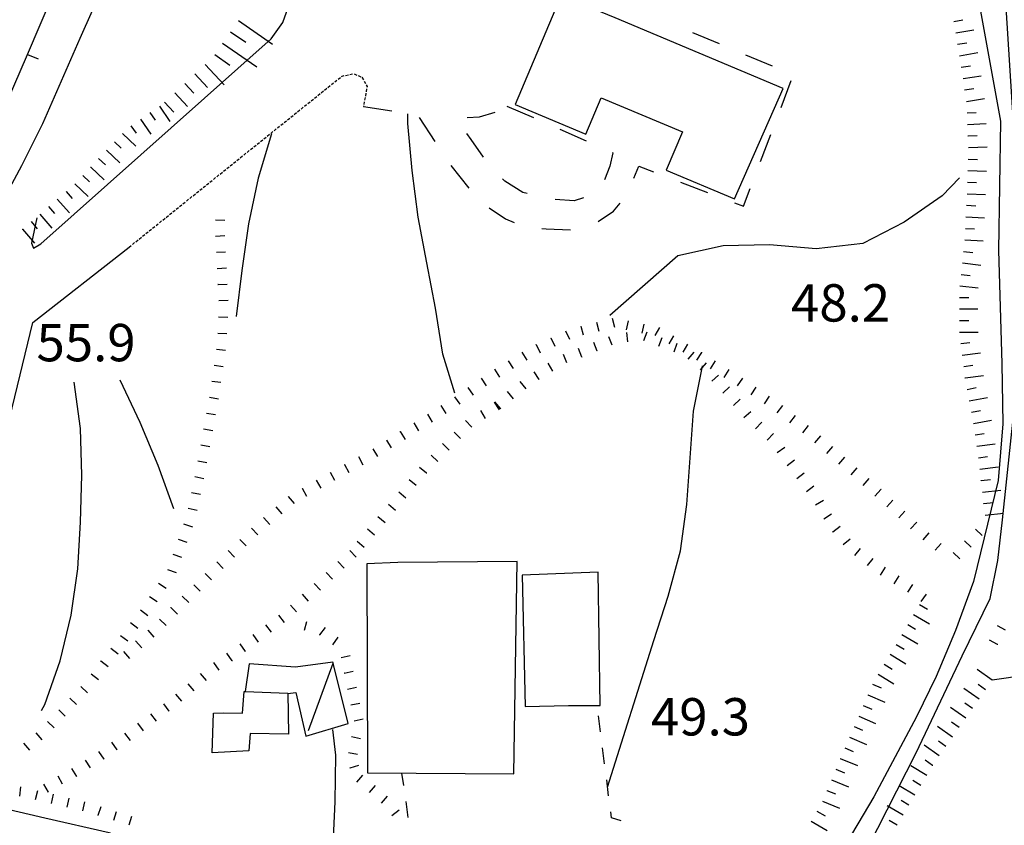
# Model space of a CAD drawing. Units: metres. Extents: x 484317 to 486296, y 4501584 to 4503096.
# Drawn here: x 484505 to 484591, y 4502298 to 4502368 of the extents above; entities that cross this region are included whole.
import ezdxf

# ---------------------------------------------------------------- set-up
doc = ezdxf.new("R2010")
doc.units = ezdxf.units.M
doc.header["$MEASUREMENT"] = 0
doc.linetypes.add('717', pattern=[5, 2.5, -2.5])
doc.linetypes.add('HIDDEN', pattern=[0.375, 0.25, -0.125])
for name, color, linetype in [("'03 edificio civile", 250, 'Continuous'), ("'03 marciapiede - spartitraffico", 254, 'Continuous'), ("'03 scarpata fino a 1 mt", 254, 'Continuous'), ("'03 tettoia - baracca", 254, 'Continuous'), ('03 scarpata fino a 1 mt v', 254, 'Continuous'), ('AIUOLA', 254, 'Continuous'), ('carrarecce', 254, 'Continuous'), ('curva direttrice a 10 mt', 254, 'Continuous'), ('curva intermedia a 2 mt', 254, 'Continuous'), ('EDIFICIO', 250, 'Continuous'), ('EDIFICIO CIVILE', 250, 'Continuous'), ('fiume - lago - torrente', 254, 'Continuous'), ('marciapiede - spartitraffico', 254, 'Continuous'), ('muro di sostegno', 254, 'Continuous'), ('muro divisorio', 254, 'Continuous'), ('muro divisorio v', 254, 'Continuous'), ('punto quotato a terra', 254, 'Continuous'), ('scarpata fino a 1 mt', 254, 'Continuous'), ('scarpata fino a 1 mt v', 254, 'Continuous'), ('scarpata fino a 2 mt', 254, 'Continuous'), ('scarpata fino a 2 mt v', 254, 'Continuous'), ('scarpata fino a 5 mt', 254, 'Continuous'), ('scarpata fino a 5 mt v', 254, 'Continuous')]:
    doc.layers.add(name, color=color, linetype=linetype)
doc.styles.add('txt', font='txt')
doc.linetypes.add('CONT', pattern='A,6,[1,CONT,S=1,R=0,X=0,Y=0],6', length=12)

msp = doc.modelspace()

# ---------------------------------------------------------------- linework, layer by layer
at = {"layer": "'03 edificio civile", "flags": 128}
for points in [[(484548.551, 4502320.984), (484538.199, 4502320.897), (484535.527, 4502320.772), (484535.574, 4502302.663), (484548.262, 4502302.57)], [(484522.223, 4502307.842), (484523.082, 4502307.857), (484524.738, 4502307.818), (484524.871, 4502309.717), (484524.975, 4502309.712), (484528.66, 4502309.553), (484528.723, 4502306.013), (484525.418, 4502306.053), (484525.293, 4502304.576), (484522.122, 4502304.396)]]:
    msp.add_lwpolyline(points, close=True, dxfattribs=at)
at = {"layer": "'03 marciapiede - spartitraffico", "linetype": 'Continuous'}
for p, q in [((484555.785, 4502306.219), (484555.605, 4502307.609)), ((484556.137, 4502303.437), (484555.957, 4502304.828)), ((484556.488, 4502300.664), (484556.316, 4502302.055)), ((484556.73, 4502298.765), (484556.668, 4502299.273)), ((484557.582, 4502298.508), (484556.73, 4502298.765))]:
    msp.add_line(p, q, dxfattribs=at)
at = {"layer": "'03 scarpata fino a 1 mt", "color": 254, "linetype": 'Continuous'}
for p, q in [((484531.449, 4502314.599), (484531.449, 4502314.607)), ((484532.574, 4502313.763), (484532.566, 4502313.763)), ((484533.574, 4502311.287), (484533.566, 4502311.295)), ((484534.066, 4502303.068), (484534.066, 4502303.077))]:
    msp.add_line(p, q, dxfattribs=at)
at = {"layer": "'03 tettoia - baracca", "linetype": 'Continuous', "flags": 128}
for points in [[(484528.684, 4502309.521), (484529.363, 4502309.623), (484530.223, 4502305.826), (484533.894, 4502306.928), (484532.609, 4502312.153), (484532.582, 4502312.263), (484529.348, 4502311.818), (484525.332, 4502312.115), (484524.975, 4502309.712), (484524.965, 4502309.646)], [(484530.465, 4502306.334), (484532.609, 4502312.153), (484532.621, 4502312.185)]]:
    msp.add_lwpolyline(points, dxfattribs=at)
at = {"layer": '03 scarpata fino a 1 mt v', "color": 254, "linetype": 'Continuous'}
for p, q in [((484530.121, 4502315.013), (484530.332, 4502315.787)), ((484531.449, 4502314.607), (484531.926, 4502315.248)), ((484532.566, 4502313.763), (484533.043, 4502314.404)), ((484533.285, 4502312.662), (484534.066, 4502312.827)), ((484533.566, 4502311.295), (484534.348, 4502311.459)), ((484533.855, 4502309.92), (484534.637, 4502310.085)), ((484534.137, 4502308.545), (484534.918, 4502308.71)), ((484534.418, 4502307.171), (484535.199, 4502307.335)), ((484534.191, 4502305.795), (484534.973, 4502305.639)), ((484533.926, 4502304.421), (484534.707, 4502304.264)), ((484534.066, 4502303.077), (484534.824, 4502303.327)), ((484534.668, 4502301.85), (484535.184, 4502302.46)), ((484535.738, 4502300.944), (484536.262, 4502301.546)), ((484536.793, 4502300.022), (484537.316, 4502300.624)), ((484537.691, 4502298.944), (484538.316, 4502299.444))]:
    msp.add_line(p, q, dxfattribs=at)
at = {"layer": 'AIUOLA', "linetype": '717', "flags": 128}
msp.add_lwpolyline([(484535.231, 4502360.436), (484539.898, 4502359.706), (484542.591, 4502355.588), (484545.208, 4502352.249), (484547.55, 4502350.682), (484549.373, 4502349.921), (484551.067, 4502349.822), (484553.285, 4502349.72), (484555.492, 4502350.413), (484556.919, 4502351.349), (484558.056, 4502352.744), (484559.102, 4502355.247), (484568.167, 4502351.774), (484572.516, 4502363.174), (484563.676, 4502366.846), (484563.556, 4502370.278), (484562.095, 4502373.191), (484560.355, 4502376.293), (484558.077, 4502378.609), (484557.02, 4502379.135), (484556.665, 4502388.527), (484556.665, 4502388.538)], dxfattribs=at)
msp.add_lwpolyline([(484547.673, 4502360.467), (484556.861, 4502356.413), (484556.599, 4502355.251), (484556, 4502353.798), (484554.943, 4502352.701), (484553.51, 4502352.246), (484551.36, 4502352.382), (484549.052, 4502352.98), (484547.485, 4502353.959), (484545.916, 4502355.671), (484544.563, 4502357.551), (484543.313, 4502359.415), (484545.287, 4502359.528), (484546.946, 4502360.031)], close=True, dxfattribs=at)
at = {"layer": 'carrarecce', "linetype": 'HIDDEN', "flags": 128}
msp.add_lwpolyline([(484514.903, 4502348.23), (484533.378, 4502363.068), (484534.368, 4502363.259), (484535.096, 4502362.962), (484535.54, 4502362.156), (484535.231, 4502360.436)], dxfattribs=at)
at = {"layer": 'curva direttrice a 10 mt', "color": 254, "linetype": 'Continuous'}
for points in [[(484511.706, 4502368.707), (484510.643, 4502366.324), (484509.026, 4502362.613), (484507.402, 4502358.926), (484505.59, 4502355.293), (484503.652, 4502351.722), (484501.762, 4502348.082), (484499.98, 4502344.441)], [(484586.917, 4502354.228), (484585.401, 4502352.666), (484582.097, 4502350.4), (484578.518, 4502348.549), (484574.487, 4502348.095), (484570.448, 4502348.438), (484566.409, 4502348.337), (484562.472, 4502347.484), (484556.581, 4502342.312)], [(484556.394, 4502301.406), (484560.394, 4502314.125), (484561.644, 4502317.985), (484562.715, 4502321.907), (484563.269, 4502325.931), (484563.543, 4502329.977), (484563.839, 4502334.001), (484564.593, 4502337.77), (484564.628, 4502337.946)]]:
    msp.add_lwpolyline(points, dxfattribs=at)
at = {"layer": 'curva intermedia a 2 mt', "color": 254, "linetype": 'Continuous'}
for points in [[(484543.137, 4502335.585), (484542.121, 4502338.96), (484541.48, 4502342.929), (484540.73, 4502346.858), (484539.979, 4502350.843), (484539.44, 4502354.866), (484539.081, 4502358.936), (484539.079, 4502359.778)], [(484527.253, 4502358.068), (484526.112, 4502354.224), (484525.269, 4502350.255), (484524.684, 4502346.208), (484524.184, 4502342.216)], [(484507.325, 4502308.074), (484507.599, 4502308.575), (484508.935, 4502312.356), (484509.894, 4502316.325), (484510.465, 4502320.356), (484510.699, 4502324.386), (484510.824, 4502328.466), (484510.699, 4502332.52), (484510.152, 4502336.511)], [(484514.113, 4502336.723), (484515.84, 4502333.044), (484517.41, 4502329.333), (484518.762, 4502325.567)], [(484535.63, 4502258.257), (484535.442, 4502259.936), (484535.192, 4502263.975), (484534.731, 4502267.983), (484534.372, 4502271.975), (484534.06, 4502276.014), (484533.31, 4502279.999), (484532.763, 4502284.014), (484532.403, 4502288.037), (484532.411, 4502292.045), (484532.77, 4502300.147), (484532.832, 4502304.179), (484532.559, 4502306.42)]]:
    msp.add_lwpolyline(points, dxfattribs=at)
at = {"layer": 'EDIFICIO', "linetype": 'Continuous', "flags": 128}
msp.add_lwpolyline([(484549.238, 4502308.398), (484553.012, 4502308.5), (484555.754, 4502308.5), (484555.582, 4502320.039), (484548.98, 4502319.789)], close=True, dxfattribs=at)
at = {"layer": 'EDIFICIO CIVILE', "linetype": 'Continuous', "flags": 128}
msp.add_lwpolyline([(484571.609, 4502361.981), (484557.065, 4502368.098), (484552.883, 4502369.857), (484552.377, 4502370.07), (484548.388, 4502360.587), (484554.515, 4502358.011), (484555.845, 4502361.175), (484562.876, 4502358.218), (484561.484, 4502354.908), (484567.41, 4502352.415)], close=True, dxfattribs=at)
at = {"layer": 'fiume - lago - torrente', "linetype": 'Continuous', "flags": 128}
for points in [[(484566.544, 4502257.595), (484567.903, 4502264.712), (484568.575, 4502271.446), (484571.324, 4502279.736), (484573.059, 4502284.338), (484575.441, 4502289.228), (484577.316, 4502292.924), (484583.144, 4502304.4), (484587.152, 4502312.8), (484589.559, 4502317.768), (484590.229, 4502321.073), (484590.643, 4502324.597), (484592.347, 4502340.729), (484592.276, 4502347.987), (484590.736, 4502372.705), (484586.978, 4502388.853), (484586.447, 4502392.814), (484589.088, 4502397.299), (484595.416, 4502404.425), (484601.751, 4502412.339), (484606.501, 4502421.308), (484608.196, 4502428.956)], [(484577.267, 4502414.282), (484579.588, 4502407.321), (484581.432, 4502399.673), (484584.072, 4502391.76), (484586.83, 4502379.213), (484590.448, 4502359.159), (484590.3, 4502347.933), (484590.589, 4502338.143), (484590.659, 4502332.901), (484590.268, 4502328.003), (484588.12, 4502319.237), (484586.559, 4502314.987), (484584.894, 4502311.01), (484583.191, 4502307.502), (484579.48, 4502300.588), (484573.754, 4502290.916), (484570.184, 4502285.188), (484569.785, 4502284.227)]]:
    msp.add_lwpolyline(points, dxfattribs=at)
at = {"layer": 'marciapiede - spartitraffico'}
for p, q in [((484538.715, 4502301.561), (484538.566, 4502302.639)), ((484539.113, 4502298.788), (484538.918, 4502300.179))]:
    msp.add_line(p, q, dxfattribs=at)
at = {"layer": 'muro di sostegno', "linetype": 'CONT', "flags": 128}
for points in [[(484506.905, 4502350.768), (484506.442, 4502348.574), (484506.632, 4502348.148), (484507.259, 4502348.514), (484527.23, 4502366.282), (484528.243, 4502367.706), (484528.833, 4502369.419), (484530.58, 4502376.342), (484526.529, 4502391.182), (484522.514, 4502404.995), (484518.224, 4502413.366), (484512.251, 4502425.621), (484511.572, 4502430.751)], [(484530.125, 4502272.318), (484528.073, 4502276.963), (484525.513, 4502283.365), (484522.264, 4502289.944), (484520.263, 4502292.732), (484517.238, 4502295.927), (484513.172, 4502297.452), (484507.608, 4502298.722), (484501.776, 4502300.091), (484497.632, 4502301.505), (484496.983, 4502301.855), (484494.996, 4502306.451), (484496.65, 4502311.846), (484499.206, 4502311.377), (484506.567, 4502341.686), (484514.903, 4502348.23)]]:
    msp.add_lwpolyline(points, dxfattribs=at)
at = {"layer": 'muro divisorio'}
for p, q in [((484506.089, 4502364.941), (484508.464, 4502370.449)), ((484503.715, 4502359.433), (484506.089, 4502364.941)), ((484593.121, 4502311.183), (484589.754, 4502310.683))]:
    msp.add_line(p, q, dxfattribs=at)
at = {"layer": 'muro divisorio v'}
msp.add_line((484506.097, 4502364.941), (484507.012, 4502364.551), dxfattribs=at)
at = {"layer": 'scarpata fino a 1 mt', "color": 254, "linetype": 'Continuous'}
for p, q in [((484522.402, 4502349.184), (484522.402, 4502349.192)), ((484522.473, 4502347.786), (484522.473, 4502347.794)), ((484522.621, 4502344.99), (484522.613, 4502344.989)), ((484522.668, 4502342.184), (484522.668, 4502342.192)), ((484559.534, 4502341.547), (484559.542, 4502341.547)), ((484554.081, 4502341.383), (484554.081, 4502341.39)), ((484550.207, 4502339.773), (484550.214, 4502339.781)), ((484551.473, 4502340.375), (484551.48, 4502340.375)), ((484562.112, 4502340.539), (484562.12, 4502340.539)), ((484555.487, 4502339.211), (484555.479, 4502339.211)), ((484564.526, 4502339.118), (484564.534, 4502339.11)), ((484554.184, 4502338.703), (484554.175, 4502338.695)), ((484546.589, 4502337.639), (484546.598, 4502337.639)), ((484522.082, 4502336.614), (484522.082, 4502336.622)), ((484550.473, 4502336.758), (484550.464, 4502336.75)), ((484568.081, 4502336.868), (484568.081, 4502336.86)), ((484547.129, 4502334.21), (484547.129, 4502334.202)), ((484568.222, 4502333.454), (484568.222, 4502333.462)), ((484538.394, 4502332.241), (484538.402, 4502332.241)), ((484569.222, 4502332.47), (484569.222, 4502332.477)), ((484537.215, 4502331.491), (484537.215, 4502331.499)), ((484570.229, 4502331.493), (484570.222, 4502331.501)), ((484574.847, 4502331.885), (484574.854, 4502331.876)), ((484542.668, 4502330.639), (484542.66, 4502330.639)), ((484575.901, 4502330.955), (484575.901, 4502330.947)), ((484520.871, 4502329.708), (484520.871, 4502329.716)), ((484576.948, 4502330.025), (484576.948, 4502330.017)), ((484533.566, 4502329.396), (484533.574, 4502329.396)), ((484577.995, 4502329.096), (484578.003, 4502329.096)), ((484540.715, 4502328.632), (484540.707, 4502328.624)), ((484572.8, 4502328.173), (484572.8, 4502328.181)), ((484529.902, 4502327.334), (484529.902, 4502327.342)), ((484580.097, 4502327.236), (484580.104, 4502327.236)), ((484528.699, 4502326.615), (484528.699, 4502326.623)), ((484582.168, 4502325.346), (484582.175, 4502325.346)), ((484526.566, 4502324.795), (484526.574, 4502324.795)), ((484575.137, 4502324.682), (484575.137, 4502324.689)), ((484583.206, 4502324.4), (484583.206, 4502324.392)), ((484575.934, 4502323.533), (484575.934, 4502323.541)), ((484536.199, 4502323.264), (484536.191, 4502323.264)), ((484584.253, 4502323.471), (484584.261, 4502323.471)), ((484587.331, 4502322.768), (484587.339, 4502322.768)), ((484576.809, 4502322.439), (484576.809, 4502322.447)), ((484585.309, 4502322.549), (484585.315, 4502322.549)), ((484577.832, 4502321.494), (484577.823, 4502321.494)), ((484533.566, 4502320.404), (484533.559, 4502320.404)), ((484532.535, 4502319.451), (484532.535, 4502319.443)), ((484580.059, 4502319.791), (484580.059, 4502319.799)), ((484531.512, 4502318.49), (484531.504, 4502318.49)), ((484518.527, 4502316.973), (484518.535, 4502316.981)), ((484516.519, 4502315.02), (484516.519, 4502315.028)), ((484513.316, 4502313.466), (484513.324, 4502313.466)), ((484590.223, 4502313.784), (484590.215, 4502313.776)), ((484525.004, 4502313.178), (484525.004, 4502313.17)), ((484512.465, 4502312.348), (484512.465, 4502312.356)), ((484523.863, 4502312.365), (484523.855, 4502312.365)), ((484518.394, 4502307.989), (484518.387, 4502307.989)), ((484513.888, 4502304.653), (484513.88, 4502304.653)), ((484512.739, 4502303.848), (484512.739, 4502303.841)), ((484510.372, 4502302.348), (484510.364, 4502302.348)), ((484507.919, 4502300.989), (484507.919, 4502300.981)), ((484512.239, 4502298.966), (484512.239, 4502298.973)), ((484513.583, 4502298.552), (484513.575, 4502298.552))]:
    msp.add_line(p, q, dxfattribs=at)
at = {"layer": 'scarpata fino a 1 mt v', "color": 254, "linetype": 'Continuous'}
for p, q in [((484522.41, 4502350.591), (484523.207, 4502350.583)), ((484522.402, 4502349.192), (484523.199, 4502349.231)), ((484522.473, 4502347.794), (484523.269, 4502347.833)), ((484522.543, 4502346.387), (484523.34, 4502346.427)), ((484522.613, 4502344.989), (484522.621, 4502344.99)), ((484522.621, 4502344.99), (484523.41, 4502345.028)), ((484522.691, 4502343.591), (484523.488, 4502343.63)), ((484522.668, 4502342.192), (484523.465, 4502342.154)), ((484555.44, 4502341.726), (484555.636, 4502340.953)), ((484556.8, 4502342.062), (484556.995, 4502341.289)), ((484558.167, 4502341.851), (484557.995, 4502341.07)), ((484559.542, 4502341.547), (484559.37, 4502340.765)), ((484522.598, 4502340.786), (484523.394, 4502340.747)), ((484552.745, 4502340.976), (484553.089, 4502340.25)), ((484554.081, 4502341.39), (484554.276, 4502340.617)), ((484558.143, 4502340.031), (484558.065, 4502340.828)), ((484559.534, 4502340.14), (484559.815, 4502340.89)), ((484560.909, 4502341.25), (484560.503, 4502340.562)), ((484550.214, 4502339.781), (484550.559, 4502339.055)), ((484551.48, 4502340.375), (484551.823, 4502339.648)), ((484555.479, 4502339.211), (484555.19, 4502339.953)), ((484556.792, 4502339.719), (484556.503, 4502340.461)), ((484560.847, 4502339.648), (484561.128, 4502340.398)), ((484562.12, 4502340.539), (484561.714, 4502339.851)), ((484562.159, 4502339.148), (484562.44, 4502339.898)), ((484563.323, 4502339.829), (484562.917, 4502339.14)), ((484522.473, 4502339.395), (484523.262, 4502339.286)), ((484548.973, 4502339.124), (484549.394, 4502338.444)), ((484552.871, 4502338.187), (484552.581, 4502338.93)), ((484554.175, 4502338.695), (484553.887, 4502339.437)), ((484563.386, 4502338.516), (484563.909, 4502339.126)), ((484564.534, 4502339.11), (484564.104, 4502338.431)), ((484547.785, 4502338.382), (484548.207, 4502337.702)), ((484551.66, 4502337.492), (484551.237, 4502338.172)), ((484564.593, 4502337.77), (484564.972, 4502338.212)), ((484565.714, 4502338.368), (484565.284, 4502337.688)), ((484522.277, 4502338.005), (484523.066, 4502337.895)), ((484546.598, 4502337.639), (484547.019, 4502336.96)), ((484550.464, 4502336.75), (484550.043, 4502337.43)), ((484564.448, 4502337.602), (484564.593, 4502337.77)), ((484566.901, 4502337.618), (484566.472, 4502336.938)), ((484522.082, 4502336.622), (484522.871, 4502336.512)), ((484545.426, 4502336.866), (484545.879, 4502336.21)), ((484549.323, 4502335.944), (484548.824, 4502336.569)), ((484565.433, 4502336.602), (484566.026, 4502337.141)), ((484568.081, 4502336.86), (484567.636, 4502336.196)), ((484544.277, 4502336.061), (484544.73, 4502335.405)), ((484548.223, 4502335.077), (484547.723, 4502335.702)), ((484566.378, 4502335.571), (484566.972, 4502336.11)), ((484569.253, 4502336.087), (484568.808, 4502335.423)), ((484521.871, 4502335.231), (484522.66, 4502335.091)), ((484543.121, 4502335.264), (484543.574, 4502334.608)), ((484547.012, 4502334.116), (484546.598, 4502334.796)), ((484547.129, 4502334.202), (484546.629, 4502334.827)), ((484567.3, 4502334.516), (484567.901, 4502335.04)), ((484570.417, 4502335.313), (484569.972, 4502334.649)), ((484521.621, 4502333.848), (484522.41, 4502333.708)), ((484541.949, 4502334.491), (484542.379, 4502333.819)), ((484545.816, 4502333.382), (484545.402, 4502334.061)), ((484568.222, 4502333.462), (484568.823, 4502333.985)), ((484571.558, 4502334.501), (484571.065, 4502333.868)), ((484539.582, 4502332.991), (484540.012, 4502332.319)), ((484540.769, 4502333.741), (484541.199, 4502333.069)), ((484544.637, 4502332.632), (484544.066, 4502333.194)), ((484569.222, 4502332.477), (484569.776, 4502333.048)), ((484572.667, 4502333.641), (484572.175, 4502333.009)), ((484521.371, 4502332.473), (484522.16, 4502332.333)), ((484538.402, 4502332.241), (484538.832, 4502331.561)), ((484543.652, 4502331.632), (484543.082, 4502332.194)), ((484573.776, 4502332.774), (484573.284, 4502332.141)), ((484537.215, 4502331.499), (484537.644, 4502330.819)), ((484570.222, 4502331.501), (484570.776, 4502332.071)), ((484574.854, 4502331.876), (484574.323, 4502331.274)), ((484521.121, 4502331.091), (484521.91, 4502330.95)), ((484536.027, 4502330.748), (484536.457, 4502330.069)), ((484542.66, 4502330.639), (484542.09, 4502331.202)), ((484571.112, 4502330.415), (484571.753, 4502330.899)), ((484575.901, 4502330.947), (484575.37, 4502330.345)), ((484520.871, 4502329.716), (484521.66, 4502329.575)), ((484534.801, 4502330.068), (484535.184, 4502329.365)), ((484541.676, 4502329.639), (484541.105, 4502330.202)), ((484571.956, 4502329.298), (484572.597, 4502329.782)), ((484576.948, 4502330.017), (484576.417, 4502329.416)), ((484532.34, 4502328.724), (484532.723, 4502328.021)), ((484533.574, 4502329.396), (484533.957, 4502328.693)), ((484540.707, 4502328.624), (484540.098, 4502329.139)), ((484572.8, 4502328.181), (484573.44, 4502328.665)), ((484578.003, 4502329.096), (484577.472, 4502328.494)), ((484520.598, 4502328.341), (484521.379, 4502328.177)), ((484531.121, 4502328.029), (484531.519, 4502327.334)), ((484539.809, 4502327.554), (484539.199, 4502328.069)), ((484579.05, 4502328.166), (484578.518, 4502327.564)), ((484520.309, 4502326.966), (484521.09, 4502326.802)), ((484529.902, 4502327.342), (484530.301, 4502326.646)), ((484538.902, 4502326.483), (484538.293, 4502326.999)), ((484573.644, 4502327.057), (484574.284, 4502327.54)), ((484580.104, 4502327.236), (484579.573, 4502326.635)), ((484528.699, 4502326.623), (484529.223, 4502326.013)), ((484574.425, 4502325.891), (484575.112, 4502326.299)), ((484581.136, 4502326.291), (484580.597, 4502325.705)), ((484520.027, 4502325.591), (484520.809, 4502325.427)), ((484527.637, 4502325.709), (484528.16, 4502325.099)), ((484538.004, 4502325.413), (484537.394, 4502325.929)), ((484582.175, 4502325.346), (484581.637, 4502324.76)), ((484526.574, 4502324.795), (484527.098, 4502324.185)), ((484537.098, 4502324.335), (484536.488, 4502324.849)), ((484575.137, 4502324.689), (484575.823, 4502325.096)), ((484583.206, 4502324.392), (484582.667, 4502323.807)), ((484519.637, 4502324.247), (484520.394, 4502323.981)), ((484525.519, 4502323.873), (484526.074, 4502323.303)), ((484536.191, 4502323.264), (484535.582, 4502323.78)), ((484575.934, 4502323.541), (484576.559, 4502324.041)), ((484588.308, 4502323.776), (484588.886, 4502323.222)), ((484519.168, 4502322.927), (484519.926, 4502322.661)), ((484524.512, 4502322.896), (484525.066, 4502322.326)), ((484535.293, 4502322.193), (484534.684, 4502322.709)), ((484576.809, 4502322.447), (484577.434, 4502322.947)), ((484584.261, 4502323.471), (484583.737, 4502322.869)), ((484587.339, 4502322.768), (484587.918, 4502322.214)), ((484523.504, 4502321.92), (484524.059, 4502321.349)), ((484534.59, 4502321.357), (484534.043, 4502321.943)), ((484577.823, 4502321.494), (484578.323, 4502322.119)), ((484585.315, 4502322.549), (484584.793, 4502321.947)), ((484518.699, 4502321.606), (484519.457, 4502321.341)), ((484533.559, 4502320.404), (484533.012, 4502320.99)), ((484578.926, 4502320.619), (484579.426, 4502321.244)), ((484586.362, 4502321.76), (484586.94, 4502321.205)), ((484518.238, 4502320.286), (484518.996, 4502320.02)), ((484522.504, 4502320.935), (484523.066, 4502320.364)), ((484580.059, 4502319.799), (484580.48, 4502320.478)), ((484521.504, 4502319.951), (484522.066, 4502319.38)), ((484532.535, 4502319.443), (484531.988, 4502320.029)), ((484581.246, 4502319.049), (484581.668, 4502319.728)), ((484517.465, 4502319.114), (484518.129, 4502318.677)), ((484520.512, 4502318.966), (484521.074, 4502318.395)), ((484531.504, 4502318.49), (484530.957, 4502319.076)), ((484582.434, 4502318.307), (484582.855, 4502318.986)), ((484516.691, 4502317.942), (484517.355, 4502317.505)), ((484519.519, 4502317.973), (484520.09, 4502317.411)), ((484530.473, 4502317.553), (484529.934, 4502318.146)), ((484583.582, 4502317.502), (484584.059, 4502318.15)), ((484515.887, 4502316.794), (484516.519, 4502316.309)), ((484518.535, 4502316.981), (484519.105, 4502316.419)), ((484529.434, 4502316.607), (484528.894, 4502317.201)), ((484517.543, 4502315.981), (484518.113, 4502315.419)), ((484528.379, 4502315.685), (484527.894, 4502316.326)), ((484515.027, 4502315.684), (484515.66, 4502315.2)), ((484516.519, 4502315.028), (484517.051, 4502314.427)), ((484527.262, 4502314.842), (484526.777, 4502315.482)), ((484590.894, 4502315.011), (484590.191, 4502315.393)), ((484514.176, 4502314.575), (484514.809, 4502314.091)), ((484526.137, 4502313.998), (484525.652, 4502314.638)), ((484590.215, 4502313.776), (484589.512, 4502314.159)), ((484513.324, 4502313.466), (484513.957, 4502312.981)), ((484515.473, 4502314.098), (484516.004, 4502313.497)), ((484525.004, 4502313.17), (484524.543, 4502313.826)), ((484514.418, 4502313.169), (484514.949, 4502312.567)), ((484523.855, 4502312.365), (484523.394, 4502313.021)), ((484512.465, 4502312.356), (484513.098, 4502311.872)), ((484522.715, 4502311.56), (484522.254, 4502312.216)), ((484511.613, 4502311.239), (484512.247, 4502310.755)), ((484521.629, 4502310.67), (484521.113, 4502311.279)), ((484510.73, 4502310.153), (484511.31, 4502309.606)), ((484520.559, 4502309.762), (484520.043, 4502310.372)), ((484509.763, 4502309.137), (484510.34, 4502308.591)), ((484519.488, 4502308.864), (484518.973, 4502309.473)), ((484518.387, 4502307.989), (484517.911, 4502308.63)), ((484508.802, 4502308.114), (484509.379, 4502307.567)), ((484517.27, 4502307.145), (484516.793, 4502307.786)), ((484507.841, 4502307.097), (484508.419, 4502306.552)), ((484516.145, 4502306.309), (484515.668, 4502306.95)), ((484506.833, 4502306.129), (484507.349, 4502305.511)), ((484515.02, 4502305.466), (484514.544, 4502306.106)), ((484505.755, 4502305.23), (484506.27, 4502304.613)), ((484513.88, 4502304.653), (484513.419, 4502305.309)), ((484512.739, 4502303.841), (484512.278, 4502304.497)), ((484511.56, 4502303.083), (484511.138, 4502303.762)), ((484509.145, 4502301.661), (484508.755, 4502302.364)), ((484510.364, 4502302.348), (484509.942, 4502303.028)), ((484505.435, 4502300.636), (484505.513, 4502301.433)), ((484507.919, 4502300.981), (484507.528, 4502301.683)), ((484506.802, 4502300.332), (484506.989, 4502301.114)), ((484508.169, 4502300.012), (484508.356, 4502300.794)), ((484509.528, 4502299.684), (484509.716, 4502300.466)), ((484510.895, 4502299.356), (484511.083, 4502300.137)), ((484512.239, 4502298.973), (484512.474, 4502299.739)), ((484513.575, 4502298.552), (484513.81, 4502299.317)), ((484514.919, 4502298.137), (484515.153, 4502298.903))]:
    msp.add_line(p, q, dxfattribs=at)
at = {"layer": 'scarpata fino a 2 mt', "color": 254, "linetype": 'Continuous'}
for p, q in [((484586.408, 4502367.791), (484586.408, 4502367.799)), ((484587.065, 4502363.838), (484587.065, 4502363.846)), ((484587.651, 4502357.861), (484587.651, 4502357.869)), ((484587.69, 4502356.861), (484587.69, 4502356.869)), ((484511.574, 4502355.169), (484511.582, 4502355.169)), ((484512.262, 4502355.902), (484512.269, 4502355.902)), ((484510.887, 4502354.441), (484510.894, 4502354.441)), ((484510.199, 4502353.715), (484510.207, 4502353.715)), ((484509.441, 4502353.058), (484509.449, 4502353.058)), ((484587.464, 4502350.853), (484587.464, 4502350.861)), ((484505.644, 4502349.785), (484505.652, 4502349.785)), ((484587.417, 4502349.853), (484587.417, 4502349.861)), ((484586.933, 4502344.869), (484586.933, 4502344.877)), ((484586.917, 4502340.861), (484586.917, 4502340.869)), ((484587.401, 4502336.885), (484587.401, 4502336.892)), ((484588.792, 4502327.979), (484588.792, 4502327.987)), ((484589.018, 4502325.987), (484589.018, 4502325.995)), ((484582.926, 4502316.377), (484582.926, 4502316.385)), ((484581.402, 4502313.783), (484581.41, 4502313.791)), ((484578.973, 4502309.416), (484578.973, 4502309.424)), ((484587.457, 4502307.401), (484587.449, 4502307.401)), ((484576.574, 4502303.9), (484576.574, 4502303.908)), ((484584.582, 4502303.299), (484584.574, 4502303.291)), ((484584.066, 4502302.439), (484584.066, 4502302.432)), ((484575.418, 4502301.127), (484575.418, 4502301.135)), ((484582.019, 4502298.994), (484582.019, 4502298.986))]:
    msp.add_line(p, q, dxfattribs=at)
at = {"layer": 'scarpata fino a 2 mt v', "color": 254, "linetype": 'Continuous'}
for p, q in [((484586.408, 4502367.799), (484587.197, 4502367.932)), ((484586.581, 4502366.807), (484588.158, 4502367.072)), ((484586.744, 4502365.822), (484587.534, 4502365.955)), ((484586.917, 4502364.83), (484588.495, 4502365.096)), ((484587.065, 4502363.846), (484587.854, 4502363.963)), ((484587.214, 4502362.853), (484588.799, 4502363.088)), ((484587.354, 4502361.861), (484588.143, 4502361.978)), ((484587.503, 4502360.869), (484589.089, 4502361.103)), ((484517.542, 4502360.458), (484518.448, 4502359.137)), ((484516.714, 4502359.895), (484517.167, 4502359.231)), ((484587.558, 4502359.869), (484588.354, 4502359.908)), ((484515.059, 4502358.762), (484515.512, 4502358.098)), ((484515.887, 4502359.333), (484516.793, 4502358.012)), ((484587.604, 4502358.869), (484589.206, 4502358.939)), ((484514.323, 4502358.091), (484515.487, 4502356.997)), ((484587.651, 4502357.869), (484588.448, 4502357.908)), ((484513.637, 4502357.356), (484514.223, 4502356.809)), ((484587.69, 4502356.869), (484589.292, 4502356.939)), ((484512.949, 4502356.629), (484514.112, 4502355.536)), ((484511.582, 4502355.169), (484512.746, 4502354.075)), ((484512.269, 4502355.902), (484512.855, 4502355.356)), ((484587.667, 4502355.861), (484588.464, 4502355.83)), ((484510.894, 4502354.441), (484511.48, 4502353.894)), ((484587.636, 4502354.861), (484589.237, 4502354.807)), ((484510.207, 4502353.715), (484511.371, 4502352.622)), ((484587.597, 4502353.861), (484588.393, 4502353.83)), ((484509.449, 4502353.058), (484509.973, 4502352.449)), ((484587.565, 4502352.861), (484589.167, 4502352.807)), ((484507.926, 4502351.746), (484508.449, 4502351.136)), ((484508.684, 4502352.402), (484509.73, 4502351.191)), ((484587.518, 4502351.861), (484588.315, 4502351.822)), ((484507.168, 4502351.097), (484508.215, 4502349.886)), ((484587.464, 4502350.861), (484589.065, 4502350.783)), ((484506.41, 4502350.441), (484506.934, 4502349.832)), ((484505.652, 4502349.785), (484506.699, 4502348.574)), ((484587.417, 4502349.861), (484588.214, 4502349.822)), ((484587.37, 4502348.853), (484588.972, 4502348.776)), ((484587.268, 4502347.861), (484588.065, 4502347.775)), ((484587.159, 4502346.861), (484588.753, 4502346.682)), ((484587.042, 4502345.869), (484587.839, 4502345.783)), ((484586.933, 4502344.877), (484588.526, 4502344.697)), ((484586.909, 4502343.869), (484587.706, 4502343.869)), ((484586.909, 4502342.869), (484588.511, 4502342.87)), ((484586.917, 4502341.869), (484587.714, 4502341.869)), ((484586.917, 4502340.869), (484588.518, 4502340.869)), ((484587.018, 4502339.869), (484587.815, 4502339.971)), ((484587.143, 4502338.877), (484588.729, 4502339.08)), ((484587.276, 4502337.885), (484588.073, 4502337.986)), ((484587.401, 4502336.892), (484588.987, 4502337.097)), ((484587.573, 4502335.9), (484588.362, 4502336.049)), ((484587.753, 4502334.916), (484589.323, 4502335.205)), ((484587.94, 4502333.932), (484588.729, 4502334.081)), ((484588.12, 4502332.947), (484589.69, 4502333.237)), ((484588.268, 4502331.955), (484589.058, 4502332.065)), ((484588.401, 4502330.964), (484589.987, 4502331.183)), ((484588.542, 4502329.971), (484589.331, 4502330.081)), ((484588.675, 4502328.978), (484590.261, 4502329.198)), ((484588.792, 4502327.987), (484589.589, 4502328.073)), ((484588.901, 4502326.987), (484590.495, 4502327.167)), ((484589.018, 4502325.995), (484589.815, 4502326.081)), ((484589.128, 4502324.995), (484590.722, 4502325.175)), ((484583.434, 4502317.244), (484584.121, 4502316.838)), ((484582.926, 4502316.385), (484584.309, 4502315.572)), ((484582.418, 4502315.517), (484583.105, 4502315.111)), ((484581.91, 4502314.65), (484583.293, 4502313.838)), ((484581.41, 4502313.791), (484582.098, 4502313.385)), ((484580.887, 4502312.932), (484582.254, 4502312.103)), ((484580.371, 4502312.072), (484581.059, 4502311.658)), ((484589.754, 4502310.683), (484588.441, 4502311.604)), ((484579.848, 4502311.213), (484581.215, 4502310.385)), ((484579.371, 4502310.338), (484580.105, 4502310.017)), ((484588.605, 4502309.042), (484587.293, 4502309.964)), ((484589.176, 4502309.862), (484588.519, 4502310.323)), ((484578.973, 4502309.424), (484580.441, 4502308.783)), ((484578.566, 4502308.502), (484579.301, 4502308.182)), ((484587.449, 4502307.401), (484586.137, 4502308.323)), ((484588.027, 4502308.222), (484587.371, 4502308.683)), ((484578.168, 4502307.58), (484579.637, 4502306.939)), ((484577.769, 4502306.666), (484578.504, 4502306.346)), ((484586.301, 4502305.761), (484584.988, 4502306.682)), ((484586.879, 4502306.581), (484586.223, 4502307.042)), ((484577.363, 4502305.744), (484578.832, 4502305.103)), ((484576.965, 4502304.83), (484577.699, 4502304.517)), ((484585.152, 4502304.12), (484583.84, 4502305.041)), ((484585.73, 4502304.94), (484585.074, 4502305.401)), ((484576.574, 4502303.908), (484578.051, 4502303.291)), ((484584.066, 4502302.432), (484582.691, 4502303.252)), ((484584.574, 4502303.291), (484583.918, 4502303.752)), ((484576.191, 4502302.978), (484576.926, 4502302.666)), ((484575.801, 4502302.057), (484577.277, 4502301.439)), ((484583.043, 4502300.713), (484581.668, 4502301.533)), ((484583.551, 4502301.572), (484582.863, 4502301.978)), ((484575.418, 4502301.135), (484576.152, 4502300.822)), ((484575.027, 4502300.205), (484576.504, 4502299.588)), ((484582.019, 4502298.986), (484580.644, 4502299.807)), ((484582.527, 4502299.853), (484581.84, 4502300.26)), ((484574.551, 4502299.33), (484575.246, 4502298.932)), ((484574.051, 4502298.463), (484575.434, 4502297.666)), ((484581.504, 4502298.127), (484580.816, 4502298.533))]:
    msp.add_line(p, q, dxfattribs=at)
at = {"layer": 'scarpata fino a 5 mt', "color": 254, "linetype": 'Continuous'}
msp.add_line((484518.862, 4502361.606), (484518.87, 4502361.606), dxfattribs=at)
at = {"layer": 'scarpata fino a 5 mt v', "color": 254, "linetype": 'Continuous'}
for p, q in [((484524.393, 4502367.887), (484527.347, 4502365.826)), ((484523.706, 4502366.903), (484525.018, 4502365.989)), ((484523.018, 4502365.919), (484525.972, 4502363.856)), ((484522.331, 4502364.934), (484523.643, 4502364.02)), ((484521.503, 4502364.067), (484523.147, 4502362.309)), ((484520.62, 4502363.247), (484521.714, 4502362.075)), ((484519.745, 4502362.427), (484520.532, 4502361.585)), ((484518.87, 4502361.606), (484519.964, 4502360.434)), ((484517.987, 4502360.786), (484518.774, 4502359.944))]:
    msp.add_line(p, q, dxfattribs=at)

# ---------------------------------------------------------------- texts
at = {"layer": 'punto quotato a terra', "color": 254, "style": 'txt'}
for s, rotation, p in [('48.2               ', 0.01719, (484572.303, 4502341.778)), ('48.2               ', 0.01719, (484572.303, 4502341.778)), ('55.9               ', 0.01146, (484506.881, 4502338.333)), ('55.9               ', 0.01146, (484506.881, 4502338.333)), ('49.3               ', 0.01719, (484560.157, 4502305.893)), ('49.3               ', 0.01719, (484560.157, 4502305.893))]:
    msp.add_text(s, height=3.24, rotation=rotation, dxfattribs=at).set_placement(p)

doc.saveas('drawing.dxf')
